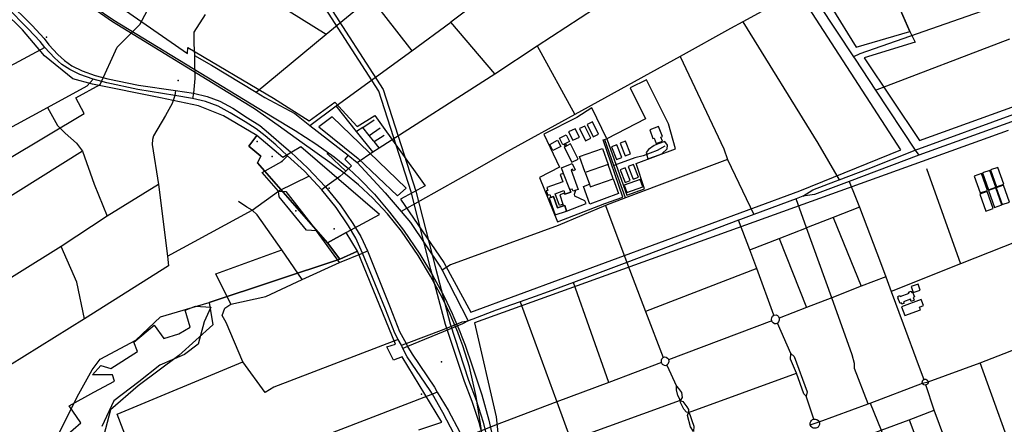
# Model space of a CAD drawing. Units: millimetres. Extents: x 16790679 to 16852295, y -4073681 to -3998210.
# Drawn here: x 16828304 to 16830534, y -4000484 to -3999568 of the extents above; entities that cross this region are included whole.
import ezdxf

# ---------------------------------------------------------------- set-up
doc = ezdxf.new("R2010")
doc.units = ezdxf.units.MM
for name, color, linetype, true_color in [('Sydney.Amenity', 7, 'Continuous', 0xfdeada), ('Sydney.Barrier', 7, 'Continuous', 0x953734), ('Sydney.Boundary', 7, 'Continuous', 0x548dd4), ('Sydney.Cycleway', 7, 'Continuous', 0xfac08f), ('Sydney.Highway', 7, 'Continuous', 0xd0ddae), ('Sydney.Landuse', 7, 'Continuous', 0xddd9c3), ('Sydney.Leisure', 7, 'Continuous', 0xdbeef3), ('Sydney.Natural', 7, 'Continuous', 0xdbe5f1), ('Sydney.Public transport', 7, 'Continuous', 0xbfbfbf), ('Sydney.Railway', 7, 'Continuous', 0xb8cce4), ('Sydney.Shop', 7, 'Continuous', 0xebf1dd), ('Sydney.Sport', 7, 'Continuous', 0xfbd5b5)]:
    doc.layers.add(name, color=color, linetype=linetype, true_color=true_color)
doc.layers.add('Sydney.Building', color=252, linetype='Continuous')

msp = doc.modelspace()

# ---------------------------------------------------------------- linework, layer by layer
at = {"layer": 'Sydney.Amenity', "flags": 128}
for points in [[(16830198.8, -3999630.9), (16830320.1, -3999595), (16830293.5, -3999535), (16830337.4, -3999516.5), (16830315.4, -3999476.1), (16830143.3, -3999541.9), (16830198.8, -3999630.9)], [(16829491.6, -3999827.9), (16829526.6, -3999902.6), (16829481.5, -3999925.8), (16829522.1, -4000026.3), (16829629.9, -3999984.6), (16829670.4, -3999969.8), (16829625.8, -3999840.2), (16829634, -3999838), (16829600.1, -3999768), (16829565.8, -3999789.5), (16829491.6, -3999827.9)], [(16829727.2, -3999883.1), (16829741.8, -3999878), (16829758.3, -3999872.3), (16829770.6, -3999860.8), (16829771.4, -3999852.6), (16829765.2, -3999843.8), (16829752.6, -3999848.5), (16829741.5, -3999853.2), (16829728.7, -3999861.9), (16829723.3, -3999869.1), (16829727.2, -3999883.1)]]:
    msp.add_lwpolyline(points, dxfattribs=at)
at = {"layer": 'Sydney.Amenity'}
for p in [(16828365.2, -3999607.8), (16828841.9, -3999844), (16828876.2, -3999878), (16829005.2, -3999949.7), (16828929.6, -4000001), (16829259.3, -4000342.9), (16829214.1, -4000415.9)]:
    msp.add_point(p, dxfattribs=at)
at = {"layer": 'Sydney.Barrier'}
msp.add_point((16828897.7, -3999889.6), dxfattribs=at)
at = {"layer": 'Sydney.Boundary', "flags": 128}
for points in [[(16828019.3, -4000038), (16828450.6, -3999780.6), (16828431.6, -3999745.6), (16828486.7, -3999715.2), (16828524.8, -3999630.9), (16828576.4, -3999579.6), (16828604.4, -3999527.5)], [(16828019.3, -4000038), (16828450.6, -3999780.6), (16828431.6, -3999745.6), (16828486.7, -3999715.2), (16828524.8, -3999630.9), (16828576.4, -3999579.6), (16828604.4, -3999527.5)], [(16830361.6, -4000388.2), (16830479.8, -4000345.3), (16830605.8, -4000295.8), (16830737.4, -4000246.2), (16830807.2, -4000219.9), (16830874.1, -4000194.8), (16830948.7, -4000167.4)], [(16830361.6, -4000388.2), (16830479.8, -4000345.3), (16830605.8, -4000295.8), (16830737.4, -4000246.2), (16830807.2, -4000219.9), (16830874.1, -4000194.8), (16830948.7, -4000167.4)], [(16830114.8, -4000478.6), (16830225.6, -4000438.2), (16830230.2, -4000436.8), (16830348.7, -4000391.6)], [(16830114.8, -4000478.6), (16830225.6, -4000438.2), (16830230.2, -4000436.8), (16830348.7, -4000391.6)], [(16830348.7, -4000391.6), (16830361.6, -4000388.2)], [(16830348.7, -4000391.6), (16830361.6, -4000388.2)], [(16830094.8, -4000485.5), (16830114.8, -4000478.6)], [(16830094.8, -4000485.5), (16830114.8, -4000478.6)]]:
    msp.add_lwpolyline(points, dxfattribs=at)
at = {"layer": 'Sydney.Building', "flags": 128}
for points in [[(16829547.6, -3999822.6), (16829557.1, -3999841.4), (16829571.8, -3999834), (16829562.4, -3999815.2), (16829547.6, -3999822.6)], [(16829731.2, -3999818.1), (16829738.5, -3999837.5), (16829741.2, -3999836.5), (16829745.9, -3999848.8), (16829759.8, -3999843.5), (16829756.4, -3999834.5), (16829760, -3999833.2), (16829751.4, -3999810.5), (16829731.2, -3999818.1)], [(16829504.7, -3999850.7), (16829522.6, -3999841.5), (16829529.8, -3999855.4), (16829511.8, -3999864.7), (16829504.7, -3999850.7)], [(16829527.1, -3999836.6), (16829541.9, -3999829.2), (16829549.4, -3999844.4), (16829540.8, -3999848.8), (16829537.1, -3999850.5), (16829534.6, -3999851.8), (16829527.1, -3999836.6)], [(16829539.5, -3999855.7), (16829543.3, -3999853.9), (16829540.8, -3999848.8), (16829537.1, -3999850.5), (16829539.5, -3999855.7)], [(16829552.1, -3999849.5), (16829543.3, -3999853.9), (16829539.5, -3999855.7), (16829537.7, -3999856.7), (16829554.8, -3999891.2), (16829569.3, -3999884), (16829552.1, -3999849.5)], [(16829624.1, -3999859.8), (16829637.2, -3999896), (16829585.1, -3999914.5), (16829572.5, -3999878), (16829624.1, -3999859.8)], [(16829555.6, -3999894.3), (16829562.5, -3999908), (16829558, -3999910.7), (16829556.2, -3999907.1), (16829553.5, -3999909.2), (16829569, -3999953.1), (16829564, -3999954.3), (16829557.9, -3999956.6), (16829555.9, -3999951.9), (16829550.2, -3999953.1), (16829536.1, -3999916.7), (16829531.4, -3999904.1), (16829555.6, -3999894.3)], [(16829596.6, -3999946.8), (16829648.7, -3999928.3), (16829637.2, -3999896), (16829585.1, -3999914.5), (16829594.5, -3999940.9), (16829596.6, -3999946.8)], [(16829528.4, -3999919.2), (16829534.1, -3999935.2), (16829497.9, -3999948.1), (16829500.3, -3999954.9), (16829497, -3999956), (16829500.4, -3999965.7), (16829504.7, -3999964.1), (16829507.1, -3999970.7), (16829513.2, -3999968.6), (16829522.4, -3999994.6), (16829535.9, -3999989.9), (16829534.7, -3999986.3), (16829526.7, -3999989.2), (16829517.1, -3999962.3), (16829536.5, -3999955.4), (16829539.3, -3999963.3), (16829552.2, -3999958.7), (16829550.2, -3999953.1), (16829536.1, -3999916.7), (16829528.4, -3999919.2)], [(16829660.5, -3999962.1), (16829595.4, -3999985.7), (16829581, -3999945.8), (16829594.5, -3999940.9), (16829596.6, -3999946.8), (16829648.7, -3999928.3), (16829660.5, -3999962.1)], [(16829527.5, -3999965), (16829534.7, -3999986.3), (16829535.9, -3999989.9), (16829538.9, -3999988.9), (16829542.8, -4000001.8), (16829587, -3999984.2), (16829584.6, -3999978.8), (16829561.6, -3999967.7), (16829561, -3999963.6), (16829564, -3999954.3), (16829557.9, -3999956.6), (16829555.9, -3999951.9), (16829550.2, -3999953.1), (16829552.2, -3999958.7), (16829539.3, -3999963.3), (16829535.9, -3999962.1), (16829527.5, -3999965)], [(16829503.7, -3999972.2), (16829516.8, -4000010.4), (16829542.8, -4000001.8), (16829538.9, -3999988.9), (16829535.9, -3999989.9), (16829522.4, -3999994.6), (16829513.2, -3999968.6), (16829507.1, -3999970.7), (16829503.7, -3999972.2)], [(16830298.2, -4000210.6), (16830293.3, -4000197.9), (16830294.4, -4000197.5), (16830293.3, -4000194.7), (16830297.8, -4000192.9), (16830298.7, -4000195.2), (16830318.4, -4000187.5), (16830317.5, -4000185.2), (16830323.2, -4000182.9), (16830324.4, -4000185.9), (16830326.6, -4000185), (16830330.9, -4000196.1), (16830327.7, -4000197.3), (16830330.2, -4000203.7), (16830323.6, -4000206.3), (16830321.7, -4000201.4), (16830306.2, -4000207.5), (16830307.3, -4000210.2), (16830302.5, -4000212.1), (16830301.4, -4000209.3), (16830298.2, -4000210.6)], [(16830301.6, -4000218.5), (16830309.3, -4000238.3), (16830344.3, -4000224.9), (16830342, -4000219), (16830351, -4000215.6), (16830347.2, -4000205.7), (16830345.7, -4000201.6), (16830301.6, -4000218.5)]]:
    msp.add_lwpolyline(points, dxfattribs=at)
at = {"layer": 'Sydney.Building'}
msp.add_point((16829016.4, -4000042), dxfattribs=at)
at = {"layer": 'Sydney.Cycleway', "flags": 128}
msp.add_lwpolyline([(16830613.9, -4001107.1), (16830522.8, -4000855.8), (16830491, -4000769.6), (16830468.9, -4000709.9), (16830447.7, -4000650.7), (16830438, -4000620.8), (16830375.7, -4000452.6)], dxfattribs=at)
at = {"layer": 'Sydney.Highway', "flags": 128}
for points in [[(16828451.4, -3998700.6), (16828475.3, -3998768.4), (16828518.7, -3998858), (16828571.1, -3998946.8), (16828602.6, -3999005.6), (16828634.6, -3999065.4), (16828653.4, -3999098.1), (16828688.4, -3999115.2), (16828866.7, -3999228.2), (16828977, -3999361), (16829001.2, -3999392.3), (16829098.6, -3999517.9), (16829192.2, -3999638.6)], [(16829834.6, -3999158.6), (16829464.2, -3999435.3), (16829280.8, -3999573.9)], [(16831026.4, -3999321.3), (16830672.1, -3999465.3), (16830641.6, -3999481.1), (16830626.6, -3999488.7), (16830481.9, -3999549.8), (16830207.1, -3999645.8), (16830193, -3999652.6)], [(16829068.8, -3999891.8), (16829104.3, -3999867.4), (16829118.4, -3999858.3), (16829380.3, -3999690.9), (16829476.3, -3999627.4), (16829606.2, -3999543.2), (16829808.8, -3999413.7)], [(16828350.4, -3999617.8), (16828323.6, -3999589.2), (16828274.5, -3999539.6), (16828207.6, -3999476.3), (16828184.8, -3999454.9), (16828165.4, -3999433.2)], [(16828173.6, -3999425.3), (16828192.7, -3999447.7), (16828214.5, -3999469.5), (16828276.3, -3999525.7), (16828332.9, -3999581.6), (16828359.6, -3999610.7)], [(16828768.6, -3999457.6), (16828998.1, -3999601.3)], [(16830087.8, -3999493), (16829941.7, -3999573.4), (16829914.3, -3999588.5), (16829799.8, -3999651.6), (16829561.6, -3999782.8), (16829402.5, -3999870.4), (16829340.4, -3999905.9), (16829168.1, -4000002.7)], [(16828839.6, -3999732.6), (16828998.1, -3999601.3), (16829098.6, -3999517.9)], [(16830114.4, -3999534.1), (16830193, -3999652.6), (16830196.4, -3999657.9), (16830242.4, -3999728)], [(16828724.7, -3999556.7), (16828698.4, -3999596.8), (16828698.7, -3999623.3), (16828700.5, -3999649.4), (16828700.5, -3999662.3)], [(16828961.3, -3999807.6), (16829021.3, -3999763.7), (16829192.2, -3999638.6), (16829280.8, -3999573.9)], [(16829380.3, -3999690.9), (16829280.8, -3999573.9)], [(16829941.7, -3999573.4), (16830111.8, -3999848.2), (16830160, -3999930.6)], [(16830077.8, -3999968.1), (16830100.5, -3999953.7), (16830152.1, -3999933.6), (16830160, -3999930.6), (16830225.6, -3999905.9), (16830332.5, -3999864), (16830564, -3999778.9), (16830664.2, -3999740.1), (16830730.8, -3999715.1), (16830815.9, -3999683.1), (16830869.6, -3999661.1), (16830894, -3999650.9), (16830915, -3999638.7), (16830954, -3999609.2), (16830976.6, -3999585.1)], [(16829168.8, -4000305.6), (16829161.5, -4000292.6), (16829154.3, -4000278.2), (16829132.5, -4000223.6), (16829080.9, -4000096.6), (16829065.9, -4000063.3), (16829048.9, -4000034.8), (16829021.4, -3999993.4), (16828988.7, -3999953.7), (16828960, -3999922.7), (16828949.2, -3999911), (16828910.8, -3999876.8), (16828884.3, -3999852), (16828860.5, -3999831.1), (16828839.8, -3999815.3), (16828814.8, -3999799.5), (16828781.1, -3999779.5), (16828753.5, -3999764.5), (16828725, -3999753.9), (16828696.1, -3999746.5), (16828655.4, -3999739.7), (16828571.6, -3999726.1), (16828501.4, -3999711), (16828470.7, -3999703.1), (16828440.7, -3999692.7), (16828417.6, -3999681.5), (16828399.6, -3999669.7), (16828383.1, -3999654.7), (16828361.1, -3999631.6), (16828350.4, -3999617.8)], [(16828359.6, -3999610.7), (16828370.3, -3999625), (16828390.8, -3999647.2), (16828405.7, -3999660.4), (16828422.8, -3999672.5), (16828445.9, -3999683.9), (16828475.1, -3999694.6), (16828504.2, -3999702.1), (16828573.2, -3999716.9), (16828656.9, -3999728.7), (16828697.8, -3999734.5), (16828729.3, -3999742), (16828758, -3999753.2), (16828787.3, -3999768.4), (16828820.5, -3999790.7), (16828848.1, -3999808), (16828867.8, -3999824.8), (16828891.6, -3999844.7), (16828918.2, -3999868.6), (16828957.3, -3999904.8), (16828996.8, -3999946.6), (16829030, -3999987.5), (16829058.9, -4000029.7), (16829076.9, -4000058.9), (16829092.4, -4000091.7), (16829143.3, -4000220.3), (16829164.4, -4000274.5), (16829179.4, -4000301.4), (16829183, -4000308)], [(16830242.4, -3999728), (16830546.7, -3999611.7)], [(16828361.1, -3999631.6), (16828073, -3999786.1), (16827897.8, -3999885), (16827851.9, -3999910.7), (16827827.8, -3999931)], [(16829476.3, -3999627.4), (16829561.6, -3999782.8)], [(16828700.5, -3999649.4), (16828739, -3999671), (16828839.6, -3999732.6), (16828859.7, -3999744.9), (16828927.8, -3999780.9), (16828961.3, -3999807.6), (16829048.6, -3999875.3), (16829068.8, -3999891.8), (16829132.2, -3999960.2), (16829168.1, -4000002.7), (16829189.3, -4000027.8), (16829257.7, -4000129), (16829261.5, -4000135.4), (16829319.9, -4000250.1)], [(16828700.5, -3999662.3), (16828700.9, -3999701.8)], [(16829799.8, -3999651.6), (16829899.1, -3999860.6), (16829907.5, -3999885), (16829967.1, -4000009.4)], [(16830917.5, -3999654.2), (16830885.2, -3999673.4), (16830749.3, -3999724.9), (16830741.7, -3999727.7), (16830569.2, -3999793), (16830341, -3999875.3), (16830182.9, -3999934.5), (16830104.3, -3999964), (16830077.8, -3999968.1)], [(16827957.8, -4000081.2), (16827945.4, -4000064), (16827935.8, -4000023.8), (16827936.8, -4000017.9), (16827938.7, -4000003.8), (16827945.4, -3999997.1), (16827968, -3999986.4), (16828132, -3999894.4), (16828367.5, -3999767), (16828457.3, -3999718.1), (16828470.7, -3999703.1)], [(16828700.9, -3999701.8), (16828697.8, -3999734.5), (16828696.1, -3999746.5)], [(16828656.9, -3999728.7), (16828655.4, -3999739.7), (16828649.9, -3999758.2), (16828634.5, -3999785.3), (16828607.3, -3999831.3), (16828605, -3999839.3), (16828604.4, -3999850.8), (16828618.6, -3999941.5), (16828639, -4000104), (16828641.7, -4000126), (16828451.3, -4000245.6), (16828281, -4000351.5), (16828133.4, -4000345.7), (16828057.7, -4000343.8), (16828049.1, -4000343.4), (16827887.5, -4000338.2), (16827808.2, -4000418.4), (16827758, -4000510.3), (16827668, -4000681.3), (16827641.3, -4000719.4)], [(16830242.4, -3999728), (16830332.5, -3999864), (16830341, -3999875.3)], [(16828367.5, -3999767), (16828390.1, -3999808.2), (16828407.2, -3999825.4), (16828433, -3999847.6), (16828446.4, -3999866.4), (16828473, -3999940.7), (16828502.5, -4000013.3)], [(16829104.3, -3999867.4), (16829067.5, -3999821.3), (16829021.3, -3999763.7)], [(16829118.4, -3999858.3), (16829107.1, -3999844.2), (16829105.9, -3999842.8), (16829095.8, -3999830.3), (16829081.4, -3999812.3), (16829107.1, -3999795)], [(16829081.4, -3999812.3), (16829067.5, -3999821.3)], [(16829095.8, -3999830.3), (16829120.8, -3999812.9)], [(16829107.1, -3999844.2), (16829129.6, -3999830.1)], [(16829676.4, -3999971.7), (16829650.2, -3999898.7), (16829629.2, -3999840.1)], [(16828446.4, -3999866.4), (16828103.9, -4000080.7)], [(16829765.4, -3999854.4), (16829748.2, -3999864.7), (16829716.5, -3999876.8), (16829697.7, -3999881.3), (16829650.2, -3999898.7)], [(16828853.6, -3999914.6), (16828897.7, -3999889.6), (16828910.8, -3999876.8)], [(16829001.7, -3999871.8), (16829043.1, -3999911)], [(16829048.6, -3999875.3), (16829040.8, -3999883.9), (16829056.1, -3999899.2)], [(16829907.5, -3999885), (16829676.4, -3999971.7), (16829631, -3999989.3), (16829523.6, -4000034.5), (16829280.3, -4000123.6), (16829261.5, -4000135.4)], [(16828890.3, -3999956.3), (16828853.6, -3999914.6)], [(16829056.1, -3999899.2), (16829043.1, -3999911), (16829029.6, -3999923.4)], [(16830357.8, -3999905.1), (16830434.7, -4000121.4)], [(16828960, -3999922.7), (16828890.3, -3999956.3)], [(16829029.6, -3999923.4), (16828996.8, -3999946.6), (16828988.7, -3999953.7)], [(16830182.9, -3999934.5), (16830197.5, -3999970), (16830206.2, -3999992.8), (16830253.5, -4000117.8), (16830265.6, -4000150.4), (16830277.9, -4000183.7), (16830304.8, -4000256.6), (16830338.9, -4000349), (16830351.7, -4000383)], [(16828618.6, -3999941.5), (16828502.5, -4000013.3), (16828398.3, -4000082.1), (16828191, -4000211.1), (16828183.2, -4000214.6), (16828115.5, -4000195.8), (16828097.6, -4000196)], [(16828830.5, -3999999.7), (16828890.3, -3999956.3)], [(16828976.7, -4000046.7), (16828954.2, -4000044.6), (16828892, -3999969.1), (16828890.3, -3999956.3), (16828907.4, -3999957.7), (16828976.7, -4000046.7)], [(16828898.4, -4000089.1), (16828842.3, -4000010.4), (16828830.5, -3999999.7), (16828818.7, -3999992.6), (16828799.7, -3999979.8)], [(16830077.8, -3999968.1), (16830063, -3999973.7), (16829967.1, -4000009.4), (16829936.8, -4000020.7), (16829932.5, -4000022.4), (16829679.1, -4000118.1), (16829558.2, -4000163.7), (16829500.9, -4000184.4), (16829471.7, -4000194.9), (16829437.7, -4000207.2), (16829383.8, -4000225.8), (16829330.9, -4000246.1), (16829319.9, -4000250.1)], [(16830225.6, -4000438.2), (16830195.1, -4000358), (16830194.9, -4000346.5), (16830189.6, -4000327.2), (16830143.3, -4000197.8), (16830086.6, -4000039.7), (16830063, -3999973.7)], [(16828639, -4000104), (16828830.5, -3999999.7)], [(16829631, -3999989.3), (16829679.1, -4000118.1), (16829721.9, -4000229), (16829761.6, -4000332.9)], [(16830206.2, -3999992.8), (16830146.6, -4000016.2), (16830086.6, -4000039.7)], [(16830012.1, -4000237), (16829973.7, -4000131.4), (16829957.8, -4000089.4), (16829932.5, -4000022.4)], [(16830146.6, -4000016.2), (16830209.8, -4000172)], [(16829028.6, -4000117.8), (16828976.7, -4000046.7)], [(16829957.8, -4000089.4), (16830024.4, -4000063.7), (16830086.6, -4000039.7)], [(16830658.3, -4000033), (16830434.7, -4000121.4), (16830277.9, -4000183.7)], [(16830024.4, -4000063.7), (16830086.3, -4000220)], [(16828451.3, -4000245.6), (16828433.9, -4000162.8), (16828398.3, -4000082.1)], [(16828782.3, -4000212.3), (16828748.8, -4000143.9), (16828898.4, -4000089.1)], [(16828782.3, -4000212.3), (16828861.9, -4000194.7), (16828943.8, -4000156.2), (16829028.6, -4000117.8), (16829080.9, -4000096.6), (16829092.4, -4000091.7)], [(16828943.8, -4000156.2), (16828898.4, -4000089.1)], [(16829973.7, -4000131.4), (16829721.9, -4000229)], [(16830265.6, -4000150.4), (16830209.8, -4000172), (16830143.3, -4000197.8), (16830086.3, -4000220), (16830024.1, -4000243.9)], [(16829638.5, -4000389.4), (16829558.2, -4000163.7)], [(16830361.6, -4000388.2), (16830479.8, -4000345.3), (16830605.8, -4000295.8), (16830737.4, -4000246.2), (16830807.2, -4000219.9), (16830874.1, -4000194.8), (16830948.7, -4000167.4)], [(16828860.1, -4000412.2), (16828809.9, -4000343), (16828771.8, -4000253.9), (16828763, -4000237.9), (16828768.6, -4000221.6), (16828782.3, -4000212.3)], [(16829437.7, -4000207.2), (16829521, -4000433.7), (16829552.9, -4000520.5), (16829580.2, -4000594.8), (16829604.4, -4000668), (16829627.2, -4000722.5), (16829631, -4000732.8), (16829650.4, -4000783.1), (16829656.9, -4000803.3), (16829679.9, -4000865.8), (16829700.1, -4000920.7), (16829720.8, -4000977), (16829725.4, -4000989.6), (16829738.7, -4001025.7), (16829761.9, -4001088.9)], [(16830016.5, -4000257), (16830013.4, -4000256.7), (16830010.5, -4000255), (16830008.1, -4000251.7), (16830007.5, -4000250.1), (16830007, -4000246.4), (16830007.5, -4000243), (16830009.3, -4000239.4), (16830012.1, -4000237), (16830017.4, -4000236.3), (16830020.8, -4000238.1), (16830022.8, -4000240.7), (16830024.1, -4000243.9), (16830024.4, -4000246.5), (16830024.2, -4000248.8), (16830023, -4000252.3), (16830020.5, -4000255.3), (16830018.9, -4000256.3), (16830016.5, -4000257)], [(16829168.8, -4000305.6), (16829179.4, -4000301.4), (16829265.8, -4000269.2), (16829306.7, -4000252.2), (16829319.9, -4000250.1)], [(16829319.9, -4000250.1), (16829307.2, -4000257.1), (16829276, -4000269.8), (16829183, -4000308)], [(16830007.5, -4000250.1), (16829773.9, -4000338.5)], [(16830050.6, -4000324.4), (16830020.5, -4000255.3)], [(16829161.5, -4000292.6), (16828879.9, -4000400.4), (16828860.1, -4000412.2)], [(16829296.2, -4000527.2), (16829289.1, -4000508), (16829263, -4000457.5), (16829239.2, -4000415.9), (16829234.2, -4000407.5), (16829181.8, -4000331.3), (16829172.1, -4000313), (16829168.8, -4000305.6)], [(16829183, -4000308), (16829172.1, -4000313)], [(16829183, -4000308), (16829193, -4000325.4), (16829244, -4000400.6), (16829250, -4000411.3)], [(16829774, -4000344.6), (16829772.3, -4000348.3), (16829770.2, -4000350.4), (16829767.3, -4000351.7), (16829764.4, -4000351.6), (16829760.3, -4000349.3), (16829757.9, -4000344.7), (16829757.5, -4000341.4), (16829757.9, -4000338.5), (16829758.9, -4000336), (16829760.1, -4000334.3), (16829761.6, -4000332.9), (16829764.4, -4000331.7), (16829768.8, -4000332.1), (16829771.8, -4000334.5), (16829772.8, -4000335.8), (16829773.4, -4000337.1), (16829773.9, -4000338.5), (16829774.2, -4000340.1), (16829774.3, -4000341.4), (16829774.3, -4000343.1), (16829774, -4000344.6)], [(16830085.2, -4000420.5), (16830079.9, -4000415.2), (16830063.4, -4000368.7), (16830050.3, -4000336.8), (16830050.6, -4000324.4)], [(16830050.6, -4000324.4), (16830058.4, -4000330.7), (16830087.5, -4000410.6), (16830085.2, -4000420.5)], [(16828587.2, -4000623.1), (16828525.2, -4000461.4), (16828809.9, -4000343)], [(16829757.9, -4000344.7), (16829638.5, -4000389.4), (16829521, -4000433.7), (16829379.5, -4000486.9), (16829306.4, -4000516.4)], [(16829770.2, -4000350.4), (16829791.9, -4000398.2)], [(16830569.5, -4000594), (16830479.8, -4000345.3)], [(16829818.9, -4000457.7), (16830063.4, -4000368.7)], [(16830356.8, -4000382.5), (16830359.1, -4000383.7), (16830360.8, -4000385.7), (16830361.6, -4000388.2), (16830361.5, -4000390.5), (16830360.6, -4000392.7), (16830358.9, -4000394.4), (16830356.8, -4000395.4), (16830354.4, -4000395.6), (16830352.1, -4000395), (16830350.1, -4000393.6), (16830348.7, -4000391.6), (16830348.2, -4000389.1), (16830348.6, -4000386.7), (16830349.8, -4000384.6), (16830351.7, -4000383), (16830354.2, -4000382.2), (16830356.8, -4000382.5)], [(16829830.2, -4000500.7), (16829823.6, -4000490.2), (16829816.7, -4000464.3), (16829818.9, -4000457.7), (16829814.8, -4000456.8), (16829808.2, -4000450), (16829801.1, -4000435.4), (16829800.3, -4000430.5), (16829797.7, -4000424.5), (16829794.9, -4000418.9), (16829791.7, -4000406.5), (16829791.9, -4000398.2)], [(16829791.9, -4000398.2), (16829796.6, -4000403.5), (16829803.1, -4000412.7), (16829804.5, -4000423.8), (16829800.3, -4000430.5)], [(16830114.8, -4000478.6), (16830225.6, -4000438.2), (16830230.2, -4000436.8), (16830348.7, -4000391.6)], [(16830375.7, -4000452.6), (16830356.8, -4000395.4)], [(16829250, -4000411.3), (16829239.2, -4000415.9), (16828876.6, -4000555.6), (16828810.2, -4000532.5), (16828789.6, -4000540.9), (16828587.2, -4000623.1)], [(16829250, -4000411.3), (16829274.4, -4000452.5), (16829301.3, -4000501.9), (16829306.4, -4000516.4)], [(16830103.1, -4000472.5), (16830085.2, -4000420.5)], [(16829800.3, -4000430.5), (16829552.9, -4000520.5), (16829392.6, -4000583.2)], [(16829800.3, -4000430.5), (16829806.5, -4000432.6), (16829815.5, -4000444.8), (16829818.7, -4000451.2), (16829818.9, -4000457.7), (16829821.9, -4000462), (16829826.6, -4000475.4), (16829830.9, -4000488.3), (16829830.2, -4000500.7)], [(16830230.2, -4000436.8), (16830255.4, -4000497.8), (16830328.4, -4000693.8), (16830351.5, -4000754)], [(16830104.2, -4000493.4), (16830101.5, -4000492.8), (16830099.1, -4000491.5), (16830097, -4000489.6), (16830094.8, -4000485.5), (16830094.7, -4000484.2), (16830094.8, -4000481), (16830095.8, -4000478), (16830097.6, -4000475.5), (16830100.1, -4000473.6), (16830103.1, -4000472.5), (16830106.6, -4000472.4), (16830110, -4000473.5), (16830112.9, -4000475.6), (16830114.8, -4000478.6), (16830115.6, -4000481.7), (16830115.5, -4000485), (16830114.3, -4000488), (16830112.3, -4000490.6), (16830109.6, -4000492.4), (16830107, -4000493.2), (16830104.2, -4000493.4)], [(16830127.5, -4000545.1), (16830195.5, -4000520.3), (16830255.4, -4000497.8), (16830319, -4000473.9), (16830375.7, -4000452.6)], [(16830613.9, -4001107.1), (16830522.8, -4000855.8), (16830491, -4000769.6), (16830468.9, -4000709.9), (16830447.7, -4000650.7), (16830438, -4000620.8), (16830375.7, -4000452.6)], [(16830319, -4000473.9), (16830392.7, -4000669.5)]]:
    msp.add_lwpolyline(points, dxfattribs=at)
at = {"layer": 'Sydney.Landuse', "flags": 128}
for points in [[(16828829.3, -3998462.7), (16828825.1, -3998484), (16828782.5, -3998574.2), (16828779.2, -3998584.4), (16828772.5, -3998632.1), (16828622.3, -3998707.7), (16828179.9, -3998946.7), (16828213.3, -3999059.4), (16828197.7, -3999098.1), (16828264.5, -3999268.2), (16828357.9, -3999415.9), (16828431, -3999468.1), (16828684.1, -3999645.1), (16828685.2, -3999631.5), (16828879.4, -3999745.8), (16828959.7, -3999797.5), (16829017.7, -3999755.2), (16829068.8, -3999810), (16829108.5, -3999785.5), (16829222.8, -3999944.2), (16829167, -3999975), (16829264.6, -4000118), (16829325.7, -4000230.8)], [(16829325.7, -4000230.8), (16830071.1, -3999955.7), (16830299.7, -3999863.3), (16829392.5, -3998462.7)], [(16830979, -3998851.9), (16830498.1, -3999040.2), (16830500.6, -3999061.2), (16830412.9, -3999091.5), (16830321.5, -3998854.4), (16830279.5, -3998865.5), (16830147.4, -3998875.4), (16830109.8, -3998912.4), (16830026.4, -3999086.5), (16829977.6, -3999114.9), (16829922.7, -3999211.3), (16830123.4, -3999519.9), (16830304.2, -3999453.9), (16830315.4, -3999476.1), (16830337.4, -3999516.5), (16830293.5, -3999535), (16830320.1, -3999595), (16830332.6, -3999619.3), (16830217.2, -3999654.5), (16830342.5, -3999841.6)], [(16828354.6, -4000582.5), (16828409.8, -4000472.6), (16828434.9, -4000422.4), (16828468.4, -4000361), (16828486.5, -4000337.3), (16828567.4, -4000294), (16828623.2, -4000241), (16828733.4, -4000208.9), (16829029.4, -4000110.3), (16829001.1, -4000073.7), (16828843.1, -3999892.4), (16828850.3, -3999877.4), (16828823.4, -3999854.7), (16828841.3, -3999830.3), (16828766.2, -3999786), (16828709.3, -3999763.4), (16828623.3, -3999745.5), (16828469.3, -3999714.4), (16828425.1, -3999702.5), (16828360.6, -3999649.9), (16828310.4, -3999591.4), (16828183.8, -3999467.2)], [(16830342.5, -3999841.6), (16830831.5, -3999665)], [(16828981.7, -3999810.6), (16829071.2, -3999882.8), (16829159.7, -3999967.5), (16829179.4, -3999949.6), (16829012.1, -3999788.5), (16828981.7, -3999810.6)], [(16830542.7, -3999819.1), (16829334.5, -4000255), (16829383.4, -4000467.3), (16829393, -4000562.5), (16829401.3, -4000597), (16829419.7, -4000875.5), (16829431.4, -4000914.8), (16829451.1, -4000961.1), (16829397, -4000978.1), (16829394.3, -4001354), (16829510, -4001307.7), (16829501.3, -4001280.6), (16829539.3, -4001269.3), (16829603.5, -4001245.3), (16829589.9, -4001210.4), (16829657.1, -4001183.3), (16829638.4, -4001127.8), (16830027.8, -4000986.8), (16830143, -4001280.8)], [(16828843.1, -3999892.4), (16829001.1, -4000073.7), (16829043.6, -4000049.9), (16829119, -4000009.4), (16828941, -3999856.5), (16828900.5, -3999880.4), (16828841.3, -3999830.3), (16828823.4, -3999854.7), (16828850.3, -3999877.4), (16828843.1, -3999892.4)], [(16829208.6, -4000496.7), (16829260.6, -4000479.9), (16829170.3, -4000331.9), (16829151.2, -4000339), (16829135.7, -4000309.2), (16829155.5, -4000303.1), (16829069.5, -4000092.3), (16829029.4, -4000110.3), (16828733.4, -4000208.9), (16828741.8, -4000259.1), (16828665.1, -4000328.9), (16828573, -4000397.3), (16828510.4, -4000451.7), (16828483.1, -4000554.7)], [(16830361.6, -4000388.2), (16830479.8, -4000345.3), (16830605.8, -4000295.8), (16830737.4, -4000246.2), (16830807.2, -4000219.9), (16830874.1, -4000194.8), (16830948.7, -4000167.4)], [(16830114.8, -4000478.6), (16830225.6, -4000438.2), (16830230.2, -4000436.8), (16830348.7, -4000391.6)], [(16830348.7, -4000391.6), (16830361.6, -4000388.2)], [(16830094.8, -4000485.5), (16830114.8, -4000478.6)]]:
    msp.add_lwpolyline(points, dxfattribs=at)
at = {"layer": 'Sydney.Leisure', "flags": 128}
for points in [[(16829789.7, -3999861.1), (16829773.4, -3999804.4), (16829723.6, -3999704.9), (16829687.2, -3999722.6), (16829721.3, -3999793), (16829634, -3999838), (16829679.4, -3999965.8), (16829719.7, -3999951.2), (16829700.6, -3999893.8), (16829789.7, -3999861.1)], [(16829589.3, -3999805.9), (16829603, -3999833.6), (16829615, -3999827.6), (16829601.3, -3999800), (16829589.3, -3999805.9)], [(16829572.1, -3999815), (16829585.7, -3999842.7), (16829597.8, -3999836.7), (16829584.1, -3999809.1), (16829572.1, -3999815)], [(16829664.5, -3999847.9), (16829675.6, -3999876.6), (16829687.3, -3999872.1), (16829676.2, -3999843.4), (16829664.5, -3999847.9)], [(16829644.9, -3999856), (16829656, -3999884.7), (16829667.7, -3999880.2), (16829656.6, -3999851.5), (16829644.9, -3999856)], [(16829664.2, -3999908.3), (16829675.3, -3999937), (16829687, -3999932.5), (16829675.9, -3999903.8), (16829664.2, -3999908.3)], [(16829682.6, -3999900.9), (16829693.7, -3999929.6), (16829705.4, -3999925.1), (16829694.3, -3999896.4), (16829682.6, -3999900.9)], [(16830485.1, -3999915.4), (16830498.5, -3999953.7), (16830515.2, -3999947.8), (16830501.7, -3999909.6), (16830485.1, -3999915.4)], [(16830502.9, -3999908.5), (16830516.4, -3999946.8), (16830533.1, -3999940.9), (16830519.6, -3999902.7), (16830502.9, -3999908.5)], [(16829673.6, -3999943.2), (16829679.5, -3999959.6), (16829715.5, -3999946.7), (16829709.6, -3999930.2), (16829673.6, -3999943.2)], [(16830466.2, -3999922.4), (16830479.7, -3999960.7), (16830496.4, -3999954.8), (16830482.9, -3999916.6), (16830466.2, -3999922.4)], [(16830478.6, -3999963.4), (16830492.1, -4000001.7), (16830508.7, -3999995.8), (16830495.3, -3999957.5), (16830478.6, -3999963.4)], [(16830498.2, -3999955.3), (16830511.7, -3999993.5), (16830528.4, -3999987.7), (16830514.9, -3999949.4), (16830498.2, -3999955.3)], [(16830515.9, -3999948.8), (16830529.4, -3999987.1), (16830546, -3999981.2), (16830532.6, -3999942.9), (16830515.9, -3999948.8)], [(16829001.1, -4000073.7), (16829029.4, -4000110.3), (16829069.5, -4000092.3), (16829043.6, -4000049.9), (16829001.1, -4000073.7)], [(16830323, -4000172.7), (16830328.1, -4000186.3), (16830343.9, -4000180.4), (16830338.8, -4000166.8), (16830323, -4000172.7)]]:
    msp.add_lwpolyline(points, dxfattribs=at)
at = {"layer": 'Sydney.Leisure'}
msp.add_point((16829016.4, -4000042), dxfattribs=at)
at = {"layer": 'Sydney.Natural', "flags": 128}
msp.add_lwpolyline([(16828408.1, -4000511.2), (16828443.1, -4000481.2), (16828416.6, -4000442.8), (16828472, -4000411.7), (16828518.9, -4000386.8), (16828514.9, -4000372.7), (16828469.1, -4000372.7), (16828488.4, -4000351.2), (16828511, -4000358), (16828571.4, -4000319.6), (16828563, -4000298.7), (16828608.8, -4000259.7), (16828630.8, -4000290.2), (16828664.7, -4000279.4), (16828690.1, -4000264.7), (16828679.4, -4000226.3), (16828702.6, -4000217.3), (16828737.1, -4000219), (16828721.8, -4000252.3), (16828708.2, -4000303.2), (16828677.7, -4000326.4), (16828621.8, -4000350.7), (16828574.3, -4000388.5), (16828517.8, -4000431.5), (16828490.6, -4000489.7)], dxfattribs=at)
at = {"layer": 'Sydney.Public transport'}
msp.add_point((16829001.7, -3999871.8), dxfattribs=at)
at = {"layer": 'Sydney.Railway', "flags": 128}
for points in [[(16828245.6, -3999201.9), (16828366.2, -3999200.9), (16828604.1, -3999252.1), (16828819.4, -3999361.5), (16828997, -3999523.2), (16829127.2, -3999726.4), (16829201.4, -3999956.3), (16829246.5, -4000133.4), (16829279.5, -4000256.6), (16829321.1, -4000384.1), (16829338.1, -4000430.1), (16829354, -4000479.5), (16829363.6, -4000519.3), (16829370.6, -4000569.3)], [(16829363.4, -4000570.4), (16829355.8, -4000520.6), (16829344.9, -4000480.1), (16829328.8, -4000432.6), (16829311.7, -4000387.2), (16829268.5, -4000258.7), (16829235.8, -4000133.8), (16829191.3, -3999958.4), (16829117.6, -3999730.5), (16828988.3, -3999529.9), (16828813.8, -3999371.3), (16828601.5, -3999262.5), (16828365.5, -3999211.2), (16828245.6, -3999213)], [(16829283.3, -4000244.2), (16829279.3, -4000235.1), (16829261.1, -4000197), (16829235, -4000149.1), (16829206.5, -4000102.5), (16829169, -4000047.4), (16829137.3, -4000007.8), (16829104.3, -3999972.4), (16829071.9, -3999942.5), (16829042.1, -3999918.2), (16829006.6, -3999891.9), (16828944.1, -3999847.1), (16828889.9, -3999807.9), (16828836.1, -3999769.9), (16828514.8, -3999573.5), (16828470, -3999542.5), (16828426.7, -3999508.5), (16828386.4, -3999471.2), (16828347.6, -3999430), (16828314.9, -3999390), (16828281, -3999342.5)], [(16828285, -3999339.7), (16828318.4, -3999387.1), (16828351.2, -3999426.8), (16828389.3, -3999467.2), (16828429.3, -3999504.5), (16828472.7, -3999539), (16828517.9, -3999569.5), (16828876.6, -3999788.4), (16828928.3, -3999819.2), (16828975, -3999849.1), (16829016.4, -3999879.1), (16829049.3, -3999905.4), (16829074.7, -3999929.2), (16829107.8, -3999963.3), (16829142.2, -4000003.8), (16829173.8, -4000044.8), (16829210.5, -4000099.4), (16829239.6, -4000146.5), (16829265.6, -4000195.1), (16829283.5, -4000233.4), (16829287.6, -4000242.6)], [(16829296.6, -4000276), (16829283.3, -4000244.2)], [(16829287.6, -4000242.6), (16829301.1, -4000274.1)], [(16829348.3, -4000483.2), (16829338, -4000421.6), (16829322.7, -4000354.2), (16829308.3, -4000306.7), (16829301.5, -4000288.5), (16829296.6, -4000276)], [(16829301.1, -4000274.1), (16829305.9, -4000286.6), (16829312.9, -4000305), (16829329.2, -4000351.9), (16829350.8, -4000417.6), (16829366.7, -4000475.2)], [(16829351.7, -4000509.1), (16829348.3, -4000483.2)], [(16829366.7, -4000475.2), (16829372.7, -4000502.2)]]:
    msp.add_lwpolyline(points, dxfattribs=at)
at = {"layer": 'Sydney.Railway'}
msp.add_point((16829001.7, -3999871.8), dxfattribs=at)
at = {"layer": 'Sydney.Shop'}
for p in [(16828663, -3999706), (16829259.3, -4000342.9)]:
    msp.add_point(p, dxfattribs=at)
at = {"layer": 'Sydney.Sport', "flags": 128}
for points in [[(16829589.3, -3999805.9), (16829603, -3999833.6), (16829615, -3999827.6), (16829601.3, -3999800), (16829589.3, -3999805.9)], [(16829572.1, -3999815), (16829585.7, -3999842.7), (16829597.8, -3999836.7), (16829584.1, -3999809.1), (16829572.1, -3999815)], [(16829664.5, -3999847.9), (16829675.6, -3999876.6), (16829687.3, -3999872.1), (16829676.2, -3999843.4), (16829664.5, -3999847.9)], [(16829644.9, -3999856), (16829656, -3999884.7), (16829667.7, -3999880.2), (16829656.6, -3999851.5), (16829644.9, -3999856)], [(16829664.2, -3999908.3), (16829675.3, -3999937), (16829687, -3999932.5), (16829675.9, -3999903.8), (16829664.2, -3999908.3)], [(16829682.6, -3999900.9), (16829693.7, -3999929.6), (16829705.4, -3999925.1), (16829694.3, -3999896.4), (16829682.6, -3999900.9)], [(16830485.1, -3999915.4), (16830498.5, -3999953.7), (16830515.2, -3999947.8), (16830501.7, -3999909.6), (16830485.1, -3999915.4)], [(16830502.9, -3999908.5), (16830516.4, -3999946.8), (16830533.1, -3999940.9), (16830519.6, -3999902.7), (16830502.9, -3999908.5)], [(16829673.6, -3999943.2), (16829679.5, -3999959.6), (16829715.5, -3999946.7), (16829709.6, -3999930.2), (16829673.6, -3999943.2)], [(16830466.2, -3999922.4), (16830479.7, -3999960.7), (16830496.4, -3999954.8), (16830482.9, -3999916.6), (16830466.2, -3999922.4)], [(16830478.6, -3999963.4), (16830492.1, -4000001.7), (16830508.7, -3999995.8), (16830495.3, -3999957.5), (16830478.6, -3999963.4)], [(16830498.2, -3999955.3), (16830511.7, -3999993.5), (16830528.4, -3999987.7), (16830514.9, -3999949.4), (16830498.2, -3999955.3)], [(16830515.9, -3999948.8), (16830529.4, -3999987.1), (16830546, -3999981.2), (16830532.6, -3999942.9), (16830515.9, -3999948.8)], [(16830323, -4000172.7), (16830328.1, -4000186.3), (16830343.9, -4000180.4), (16830338.8, -4000166.8), (16830323, -4000172.7)]]:
    msp.add_lwpolyline(points, dxfattribs=at)

doc.saveas('drawing.dxf')
